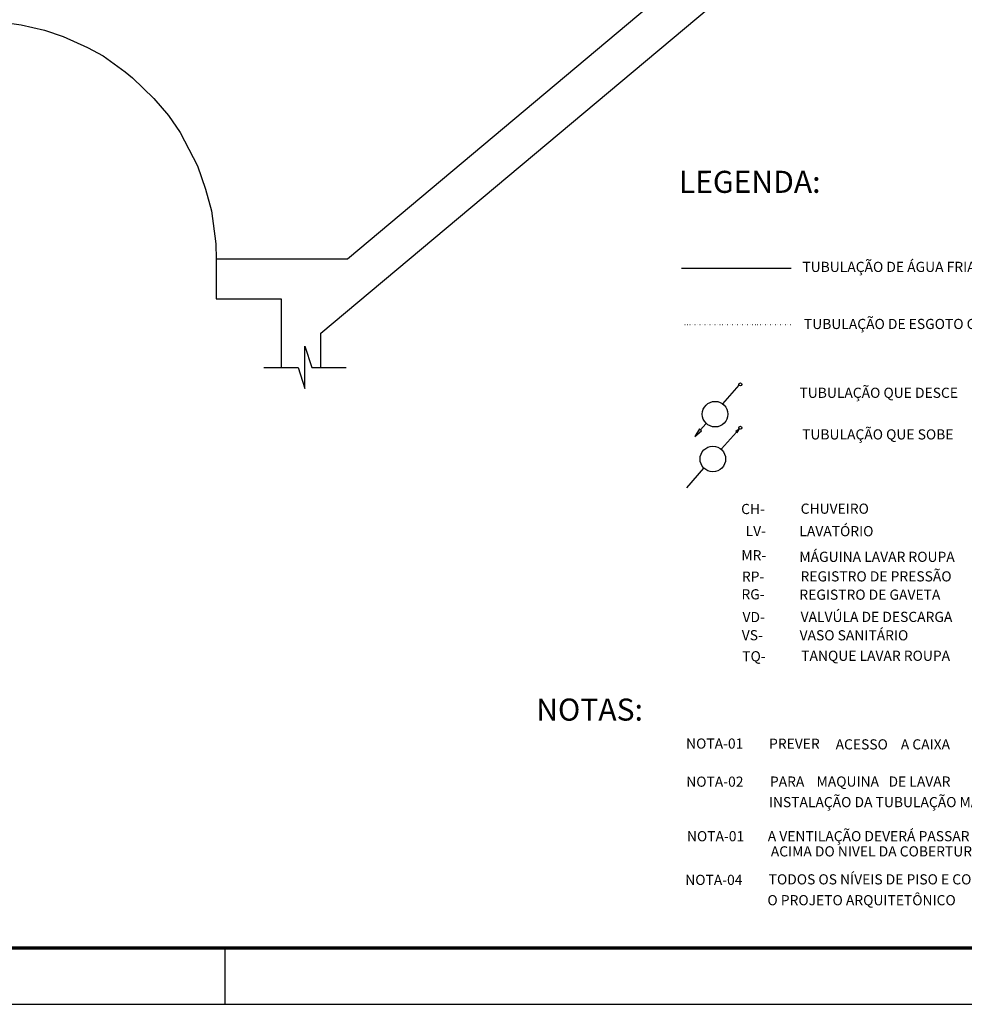
# Model space of a CAD drawing. Units: millimetres. Extents: x -37133 to -16827, y -6621 to 7572.
# Drawn here: x -34298 to -33791, y 3819 to 4348 of the extents above; entities that cross this region are included whole.
import ezdxf
from ezdxf.enums import TextEntityAlignment as Align

# ---------------------------------------------------------------- set-up
doc = ezdxf.new("R2010")
doc.units = ezdxf.units.MM
doc.header["$LTSCALE"] = 10
doc.linetypes.add('ACAD_DYNDIM_LINETYPE', pattern=[0.125, 0, -0.125])
doc.layers.add('7', color=7, linetype='Continuous')
doc.layers.add('alvenaria', color=6, linetype='Continuous', lineweight=30)
doc.layers.add('l_corte', color=1, linetype='Continuous', lineweight=70)
doc.styles.add('ROMANS', font='romans.shx', dxfattribs={"oblique": 15, "height": 3})
doc.styles.add('SANSSERIFBOLD', font='sasb____.pfb', dxfattribs={"height": 8})
doc.linetypes.add('FENCELINE1', pattern='A,0.25,-0.1,[133,ltypeshp.shx,S=0.1,R=0,X=-0.1,Y=0],-0.1,1', length=1.45)

msp = doc.modelspace()

# ---------------------------------------------------------------- hatches: boundary and pattern name
at = {"layer": 'alvenaria', "true_color": 0x636466}
h = msp.add_hatch(color=251, dxfattribs=at)
h.dxf.hatch_style = 1
h.paths.add_polyline_path([(-33931.894, 4127.402), (-33932.51, 4127.897), (-33932.497, 4127.913), (-33933.11, 4128.413), (-33935.531, 4124.38)])
h.paths.add_polyline_path([(-33911.573, 4128.449), (-33913.441, 4126.979), (-33913.106, 4126.624), (-33912.845, 4126.443)])

# ---------------------------------------------------------------- linework, layer by layer
at = {"layer": '7', "color": 7, "linetype": 'Continuous'}
msp.add_line((-34188.178, 3849.385), (-34188.178, 3819.09), dxfattribs=at)
at = {"layer": '7', "color": 13, "linetype": 'Continuous'}
msp.add_line((-35054.63, 3819.09), (-32506.777, 3819.09), dxfattribs=at)
at = {"layer": 'alvenaria', "color": 6}
for p, q in [((-33904.646, 4402.203), (-34122.224, 4219.731)), ((-34136.522, 4179.871), (-33890.714, 4386.019)), ((-34122.224, 4219.731), (-34192.778, 4219.731)), ((-34192.778, 4219.731), (-34192.778, 4198.377)), ((-34192.778, 4198.377), (-34157.876, 4198.377)), ((-34157.876, 4198.377), (-34157.876, 4161.529)), ((-34136.522, 4161.529), (-34136.522, 4179.871))]:
    msp.add_line(p, q, dxfattribs=at)
at = {"layer": 'alvenaria', "color": 7}
for p, q in [((-34311.108, 4347.519), (-34297.553, 4345.695)), ((-34297.553, 4345.695), (-34285.041, 4342.743)), ((-34285.041, 4342.743), (-34275.079, 4339.437)), ((-34275.079, 4339.437), (-34261.999, 4333.559)), ((-34261.999, 4333.559), (-34253.571, 4328.91)), ((-34253.571, 4328.91), (-34241.72, 4320.312)), ((-34241.72, 4320.312), (-34237.818, 4317.141)), ((-34237.818, 4317.141), (-34226.218, 4306.045)), ((-34226.218, 4306.045), (-34218.432, 4296.864)), ((-34218.432, 4296.864), (-34212.098, 4287.724)), ((-34212.098, 4287.724), (-34202.863, 4269.81)), ((-34202.863, 4269.81), (-34198.517, 4257.324)), ((-34198.517, 4257.324), (-34195.258, 4245.743)), ((-34195.258, 4245.743), (-34192.898, 4227.873)), ((-34192.898, 4227.873), (-34192.778, 4219.731))]:
    msp.add_line(p, q, dxfattribs=at)
at = {"layer": 'alvenaria', "color": 5}
msp.add_line((-33883.821, 4214.656), (-33942.647, 4214.656), dxfattribs=at)
at = {"layer": 'alvenaria', "color": 7, "linetype": 'ACAD_DYNDIM_LINETYPE'}
msp.add_line((-33884.116, 4184.385), (-33941.829, 4184.385), dxfattribs=at)
at = {"layer": 'alvenaria', "color": 4}
for p, q in [((-34145.063, 4150.141), (-34145.063, 4172.918)), ((-34145.063, 4172.918), (-34141.35, 4161.529)), ((-34167.129, 4161.529), (-34148.777, 4161.529)), ((-34148.777, 4161.529), (-34145.063, 4150.141)), ((-34141.35, 4161.529), (-34122.998, 4161.529))]:
    msp.add_line(p, q, dxfattribs=at)
at = {"layer": 'alvenaria', "color": 251, "true_color": 0x636466}
for p, q in [((-33920.451, 4141.888), (-33911.784, 4151.987)), ((-33929.65, 4131.205), (-33932.497, 4127.913)), ((-33933.11, 4128.413), (-33935.531, 4124.38)), ((-33935.531, 4124.38), (-33931.894, 4127.402)), ((-33932.497, 4127.913), (-33933.11, 4128.413)), ((-33931.894, 4127.402), (-33932.517, 4127.903)), ((-33921.139, 4117.642), (-33913.111, 4126.627)), ((-33911.573, 4128.449), (-33913.441, 4126.979)), ((-33913.441, 4126.979), (-33913.111, 4126.629)), ((-33913.111, 4126.627), (-33912.845, 4126.443)), ((-33912.845, 4126.443), (-33911.573, 4128.449)), ((-33939.909, 4096.792), (-33930.661, 4107.271))]:
    msp.add_line(p, q, dxfattribs=at)
at = {"layer": 'alvenaria', "color": 13}
for centre, radius in [((-33911.072, 4152.34), 0.817), ((-33911.058, 4129.063), 0.797)]:
    msp.add_circle(centre, radius, dxfattribs=at)
at = {"layer": 'alvenaria', "color": 8}
msp.add_circle((-33924.645, 4136.349), 6.873, dxfattribs=at)
at = {"layer": 'alvenaria', "color": 251, "true_color": 0x636466}
msp.add_circle((-33925.843, 4112.244), 6.873, dxfattribs=at)
at = {"layer": 'l_corte', "color": 18, "linetype": 'Continuous', "true_color": 0x000000}
msp.add_line((-34963.743, 3849.385), (-32537.073, 3849.385), dxfattribs=at)

# ---------------------------------------------------------------- texts
at = {"color": 13, "linetype": 'FENCELINE1', "style": 'SANSSERIFBOLD'}
for s, p in [('LEGENDA:', (-33944.134, 4255.31)), ('NOTAS:', (-34020.792, 3971.583))]:
    msp.add_text(s, height=11.8603, rotation=0.02448, dxfattribs=at).set_placement(p)
at = {"color": 13, "style": 'ROMANS'}
for s, p in [('TUBULAÇÃO DE ÁGUA FRIA COM DIAMETRO ESPECIFICADO', (-33877.738, 4211.099)), ('TUBULAÇÃO DE ESGOTO COM DIAMTRO ESPECIFICADO', (-33876.903, 4180.414)), ('TUBULAÇÃO QUE DESCE', (-33879.298, 4143.41)), ('TUBULAÇÃO QUE SOBE', (-33877.875, 4121.038)), ('CH-', (-33910.644, 4080.933)), ('CHUVEIRO', (-33878.656, 4081.106)), ('LV-', (-33908.226, 4069.148)), ('LAVATÓRIO', (-33879.347, 4069.019)), ('MR-', (-33910.538, 4056.085)), ('MÁGUINA LAVAR ROUPA', (-33879.362, 4055.239)), ('RP-', (-33910.23, 4044.597)), ('REGISTRO DE PRESSÃO', (-33878.746, 4044.715)), ('RG-', (-33910.473, 4035.08)), ('REGISTRO DE GAVETA', (-33879.349, 4034.879)), ('VD-', (-33909.906, 4022.835)), ('VALVÚLA DE DESCARGA', (-33878.678, 4022.943)), ('VS-', (-33910.314, 4013.109)), ('VASO SANITÁRIO', (-33879.225, 4013.042)), ('TQ-', (-33910.051, 4001.769)), ('TANQUE LAVAR ROUPA', (-33878.351, 4002.03)), ('NOTA-01', (-33940.23, 3954.84)), ('PREVER', (-33895.641, 3954.737)), ('ACESSO', (-33859.874, 3954.396)), ('A CAIXA', (-33824.838, 3954.396)), ('NOTA-02', (-33940.143, 3934.34)), ('PARA', (-33895.178, 3934.408)), ('MAQUINA', (-33870.125, 3934.423)), ('DE LAVAR', (-33831.434, 3934.423)), ('INSTALAÇÃO DA TUBULAÇÃO MARCA E MODELO DO EQUIPAMENTO ', (-33895.76, 3923.358)), ('NOTA-01', (-33939.773, 3905.027)), ('A VENTILAÇÃO DEVERÁ PASSAR PELO MENOS 30 cm', (-33896.338, 3905.038)), ('ACIMA DO NIVEL DA COBERTURA ', (-33894.704, 3896.872)), ('TODOS OS NÍVEIS DE PISO E COBERTUTA VERIFICAR', (-33895.856, 3881.827)), ('NOTA-04', (-33940.691, 3881.547)), ('O PROJETO ARQUITETÔNICO', (-33896.528, 3870.628))]:
    msp.add_text(s, height=5.4594, dxfattribs=at).set_placement(p, align=Align.BOTTOM_LEFT)

doc.saveas('drawing.dxf')
